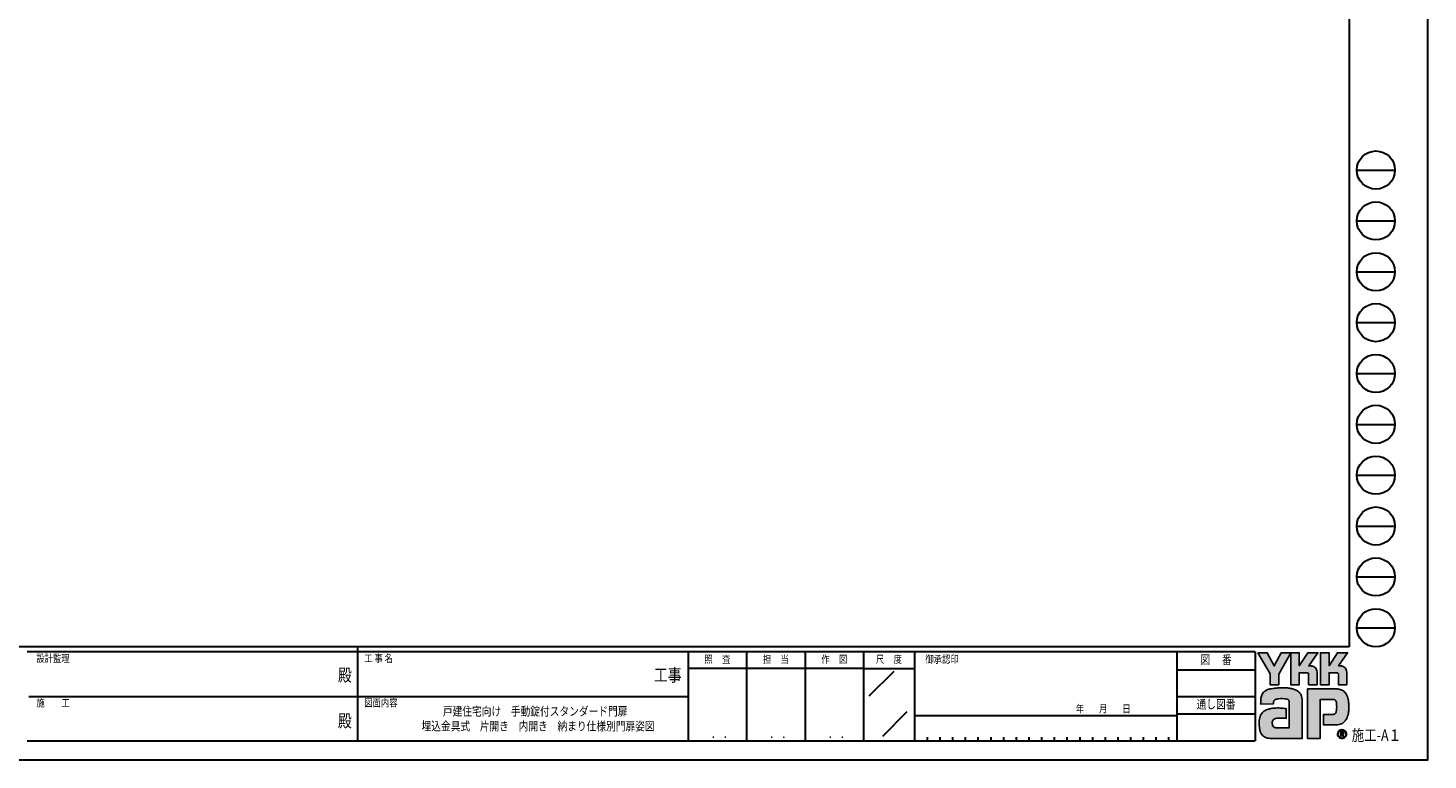
# Model space of a CAD drawing. Units: millimetres. Extents: x 0 to 8410, y 0 to 5940.
# Drawn here: x 2904 to 8410, y 0 to 2879 of the extents above; entities that cross this region are included whole.
import ezdxf
from ezdxf.enums import TextEntityAlignment as Align

# ---------------------------------------------------------------- set-up
doc = ezdxf.new("R2010")
doc.units = ezdxf.units.MM
doc.header["$PDSIZE"] = 0.05
doc.layers.add('USER1', color=3, linetype='Continuous', lineweight=13)
doc.layers.add('YKK_ZWAK', color=7, linetype='Continuous', lineweight=30)
doc.styles.add('text-b', font='extslim2.shx', dxfattribs={"width": 0.8, "bigfont": 'extfont2.shx'})

msp = doc.modelspace()

# ---------------------------------------------------------------- hatches: boundary and pattern name
at = {"layer": 'YKK_ZWAK', "linetype": 'ByBlock', "lineweight": -2}
h = msp.add_hatch(color=256, dxfattribs=at)
edge = h.paths.add_edge_path()
edge.add_arc((8071.699743638502, 101.8440997120164), 17.60746892393451, 44.93442000000285, 90.08535600000256)
edge.add_arc((8071.701705891414, 101.8103019843931), 17.64126964090813, 90.0915655217743, 179.923629932956)
edge.add_arc((8071.59418968362, 101.7911705073003), 17.53378962344496, 179.8606450800951, 225.1439939985764)
edge.add_arc((8071.678286344507, 101.7892219438158), 17.59182972906836, 224.9453553885787, 269.9844512830166)
edge.add_arc((8071.677208071625, 101.8760827517587), 17.67869027553202, 269.9880223087077, 314.9377721061913)
edge.add_arc((8071.796292280636, 101.7619566767586), 17.51378999492805, 314.9257166602815, 360.2350799932709)
edge.add_arc((8071.839445073835, 101.8980011247144), 17.47060770057977, 359.7894949650353, 405.1328750314317)
edge.add_line((8084.164347772397, 114.2802023384955), (8084.164346675578, 114.2802017152738))
edge = h.paths.add_edge_path(flags=16)
edge.add_arc((8071.643626434605, 101.6256216218994), 15.60539496128136, 224.628219000001, 270.1097310000005, ccw=False)
edge.add_arc((8071.527234358711, 101.767044031254), 15.62297575417259, 179.755127369646, 225.2972179378844, ccw=False)
edge.add_arc((8071.591169523911, 101.8671462026368), 15.68680365113114, 134.8007046283088, 180.1217460165475, ccw=False)
edge.add_arc((8071.636904949433, 101.9561537519442), 15.65616367897303, 89.86602478721397, 135.148996271344, ccw=False)
edge.add_arc((8071.705201628128, 101.8371095170442), 15.77519693816796, 45.03107645709707, 90.11509058956278, ccw=False)
edge.add_arc((8071.715733118291, 101.8320443487986), 15.77134150459539, 0.0064280881064178175, 45.071149570043985, ccw=False)
edge.add_arc((8071.648433335252, 101.8588978974238), 15.83866105162768, 270.09072013900766, 359.9092589945101, ccw=False)
edge.add_line((8071.673511708285, 86.0202566999109), (8071.673513357556, 86.02025527985468))
edge = h.paths.add_edge_path(flags=0)
edge.add_arc((8074.008161172625, 107.4972776171567), 3.352834554276567, -1.6106014017748862, 42.86139266983258, ccw=False)
edge.add_line((8077.359671127938, 107.4030408526595), (8077.220407717986, 106.3316013750323))
edge.add_line((8077.220407717986, 106.3316013750323), (8076.836987703456, 105.4869905901551))
edge.add_line((8076.836987703456, 105.4869905901551), (8076.261348266239, 104.8434290954457))
edge.add_line((8076.261348266239, 104.8434290954456), (8075.546129000876, 104.3751065090581))
edge.add_line((8075.546129000876, 104.3751065090581), (8074.743290281359, 104.0558728388593))
edge.add_line((8074.743290281359, 104.0558728388593), (8073.904452871365, 103.8595780927157))
edge.add_line((8073.904452871365, 103.8595780927157), (8073.082256365459, 103.7610911093565))
edge.add_line((8073.082256365459, 103.7610911093565), (8072.328661137619, 103.7339222863609))
edge.add_line((8072.328661137619, 103.7339222863609), (8070.344318228072, 103.7339222863609))
edge.add_line((8070.344318228072, 103.7339222863609), (8071.345828965752, 102.0304370845339))
edge.add_line((8071.345828965752, 102.0304370845339), (8077.893175697413, 90.7845820260606))
edge.add_line((8077.893175697411, 90.7845820260606), (8080.513948285632, 90.7845820260606))
edge.add_line((8080.513948285632, 90.7845820260606), (8074.200593042018, 101.6093203281014))
edge.add_line((8074.200593042018, 101.6093203281014), (8074.791514942172, 101.7268254875575))
edge.add_line((8074.791514942172, 101.7268254875575), (8075.355268019333, 101.8759144037461))
edge.add_line((8075.355268019333, 101.8759144037461), (8075.890154222059, 102.0562474663797))
edge.add_line((8075.890154222059, 102.0562474663797), (8076.395154719491, 102.2678246754583))
edge.add_line((8076.395154719491, 102.2678246754583), (8076.867892239617, 102.5106460309818))
edge.add_line((8076.867892239617, 102.5106460309818), (8077.307687561856, 102.7847115329504))
edge.add_line((8077.307687561856, 102.7847115329504), (8077.712503024493, 103.0893419607893))
edge.add_line((8077.712503024493, 103.0893419607893), (8078.080300965796, 103.4248769247852))
edge.add_arc((8074.07407098747, 107.2430610076502), 5.534293842026559, 316.3767372757107, 361.6565045120804)
edge.add_line((8079.606052008886, 107.4030432209456), (8079.581718046593, 107.9888995777667))
edge.add_line((8079.581718046593, 107.9888995777667), (8079.508362224506, 108.5536714857887))
edge.add_line((8079.508362224506, 108.5536714857887), (8079.387460962175, 109.0956895045518))
edge.add_line((8079.387460962175, 109.0956895045518), (8079.218674649315, 109.6122367517566))
edge.add_line((8079.218674649315, 109.6122367517566), (8079.003361727073, 110.1019547862531))
edge.add_line((8079.003361727073, 110.1019547862531), (8078.741182585165, 110.5621267257419))
edge.add_line((8078.741182585165, 110.5621267257419), (8078.433495664741, 110.9917337393605))
edge.add_line((8078.433495664741, 110.9917337393605), (8078.080300965796, 111.3880589448095))
edge.add_line((8078.080300965796, 111.3880589448095), (8077.617412144007, 111.7972893411815))
edge.add_line((8077.617412144007, 111.7972893411815), (8077.103242168817, 112.1538801429994))
edge.add_line((8077.103242168817, 112.1538801429994), (8076.540507922516, 112.4578313502632))
edge.add_line((8076.540507922516, 112.4578313502632), (8075.931586677127, 112.7077845218231))
edge.add_line((8075.931586677127, 112.7077845218231), (8075.278516094369, 112.9034000473917))
edge.add_line((8075.278516094369, 112.9034000473917), (8074.583673446257, 113.0436590961068))
edge.add_line((8074.583673446257, 113.0436590961068), (8073.849436004799, 113.1285616679682))
edge.add_line((8073.849436004799, 113.1285616679682), (8073.077501821435, 113.1570889321136))
edge.add_line((8073.077501821435, 113.1570889321137), (8065.498419036512, 113.1570889321137))
edge.add_line((8065.498419036512, 113.1570889321137), (8065.498419036512, 90.85929628929871))
edge.add_line((8065.498419036512, 90.85929628929871), (8067.789090425335, 90.85929628929871))
edge.add_line((8067.789090425335, 90.85929628929871), (8067.789090425335, 110.8827188370905))
edge.add_line((8067.789090425335, 110.8827188370905), (8073.077501821435, 110.8827188370905))
edge.add_line((8073.077501821435, 110.8827188370905), (8073.623595163649, 110.864719491856))
edge.add_line((8073.623595163647, 110.864719491856), (8074.137425528554, 110.8114006767269))
edge.add_line((8074.137425528554, 110.8114006767269), (8074.617634475003, 110.7231020019911))
edge.add_line((8074.617634475003, 110.7231020019911), (8075.062863561844, 110.6005026882233))
edge.add_line((8075.062863561844, 110.6005026882233), (8075.471754347928, 110.4442819559983))
edge.add_line((8075.471754347928, 110.4442819559983), (8075.842948392105, 110.2547794156036))
edge.add_line((8075.842948392105, 110.2547794156036), (8076.174747642939, 110.0323346773269))
edge.add_line((8076.174747642937, 110.0323346773269), (8076.465793659278, 109.7779665720306))
edge = h.paths.add_edge_path()
edge.add_arc((7838.368876751822, 45.94053921110367), 238.0028854164259, 87.51793533789117, 91.66438817798303, ccw=False)
edge.add_arc((7841.460670206267, 112.2238646296812), 171.6479889324786, 81.92630775827178, 87.59083149003902, ccw=False)
edge.add_arc((7850.587459734436, 174.7698156796641), 108.4404435454751, 73.67137372319672, 82.0594330221652, ccw=False)
edge.add_arc((7864.126025734535, 220.0822248061167), 61.14992005635714, 60.605282882355084, 73.90849856205972, ccw=False)
edge.add_arc((7869.668690823146, 231.1354965118695), 48.802827720426, 52.173471518694726, 59.905419987328685, ccw=False)
edge.add_arc((7874.625693885285, 237.5521925872233), 40.69447411929411, 43.55041761169451, 52.14560577150331, ccw=False)
edge.add_arc((7877.356504975943, 240.1913862279744), 36.89689698669203, 34.48659260316282, 43.50182013356101, ccw=False)
edge.add_arc((7877.375560093496, 240.2476320007015), 36.84936070070587, 25.589150532184817, 34.43128324084961, ccw=False)
edge.add_arc((7874.096843978333, 238.7113655055446), 40.47002977378766, 17.43088999214831, 25.545905045019026, ccw=False)
edge.add_line((7912.708448194006, 250.8343737866387), (7914.127321716263, 245.0980628767366))
edge.add_line((7914.127321716263, 245.0980628767366), (7914.93117926665, 238.9572296591455))
edge.add_line((7914.93117926665, 238.9572296591455), (7915.184868151373, 232.4139582509314))
edge.add_line((7915.184868151371, 232.4139582509314), (7915.184868151371, 85))
edge.add_line((7915.184868151371, 84.99999999999999), (7794.552237558145, 85.00000000000014))
edge.add_arc((7794.058422889453, 177.9026929356539), 92.90400533681732, 263.6848746649659, 270.30454692996716, ccw=False)
edge.add_arc((7789.801088644253, 139.9912781939369), 54.75438053932344, 253.691018885623, 263.74909316651605, ccw=False)
edge.add_arc((7784.772394305887, 122.7188653221762), 36.7648515796752, 239.8785013092501, 253.6535482446689, ccw=False)
edge.add_arc((7782.026075571899, 117.7239790843846), 31.0665359442476, 223.6420534782413, 239.6366294170112, ccw=False)
edge.add_arc((7785.335551200498, 120.635134094239), 35.47106877730126, 208.2977657543149, 223.355606159757, ccw=False)
edge.add_arc((7800.00428678726, 128.4420053640282), 52.08776822076726, 196.3102007627962, 208.2099283034402, ccw=False)
edge.add_arc((7833.692694029114, 138.3940807081978), 87.21535973156637, 187.8047148541562, 196.3697110093865, ccw=False)
edge.add_arc((7897.496969579555, 147.3684827548413), 151.6474625896684, 181.9094794174698, 187.8904176513078, ccw=False)
edge.add_arc((7843.132965815566, 146.5129581405301), 97.28984060791893, 174.5558801097798, 182.4727230497099, ccw=False)
edge.add_arc((7813.981852179943, 149.3049198473097), 68.00533601117411, 164.9753667854606, 174.5673877291292, ccw=False)
edge.add_arc((7797.457052887565, 153.7109472093151), 50.90326034781418, 153.891777935297, 164.9434116692619, ccw=False)
edge.add_arc((7789.928072917767, 157.3311678257037), 42.54940654405517, 142.0468818398376, 153.8077060405064, ccw=False)
edge.add_arc((7788.474955217282, 158.3719693887292), 40.76355778361719, 130.6022050713186, 141.944269337734, ccw=False)
edge.add_arc((7790.875174335808, 155.4865749053497), 44.51638816741004, 120.6072426230107, 130.5308147201121, ccw=False)
edge.add_arc((7795.615211250198, 147.426601044808), 53.86682392469975, 112.58837614452091, 120.5816154340441, ccw=False)
edge.add_arc((7801.993383188077, 132.1012129153205), 70.46648038479611, 106.6130308198974, 112.5902350136696, ccw=False)
edge.add_arc((7812.024133998486, 98.38632810638573), 105.6418826424866, 99.87193010640078, 106.59824860692831, ccw=False)
edge.add_arc((7817.643801544191, 66.72750844184088), 137.7954590034383, 94.78469170294778, 99.9171141639502, ccw=False)
edge.add_arc((7820.379478287979, 35.22933319151606), 169.4120848001592, 90.80098592879739, 94.81811646898808, ccw=False)
edge.add_arc((7820.795441206618, 11.7744954196069), 192.8704656492179, 87.57779436069058, 90.82713927416393, ccw=False)
edge.add_line((7828.946701035109, 204.4726362589897), (7838.40747241711, 203.8483181430207))
edge.add_line((7838.40747241711, 203.8483181430207), (7845.844937712167, 203.0145748873418))
edge.add_line((7845.844937712167, 203.0145748873418), (7850.710194690114, 202.2334712262169))
edge.add_line((7850.710194690114, 202.2334712262169), (7852.453753905859, 201.7671863015542))
edge.add_line((7852.453753905859, 201.7671863015542), (7852.453753905859, 163.5274075454684))
edge.add_line((7852.453753905859, 163.5274075454684), (7846.922181543944, 164.1111976295873))
edge.add_line((7846.922181543944, 164.1111976295873), (7840.855722979305, 164.4396007775472))
edge.add_line((7840.855722979305, 164.4396007775472), (7834.646288483651, 164.5666150250518))
edge.add_line((7834.646288483651, 164.5666150250518), (7828.686467549268, 164.5475968489549))
edge.add_line((7828.686467549268, 164.5475968489549), (7823.368170447868, 164.4375631158225))
edge.add_line((7823.368170447868, 164.4375631158225), (7819.083647061455, 164.290851471646))
edge.add_line((7819.083647061455, 164.290851471646), (7816.225147272027, 164.1624787829915))
edge.add_line((7816.225147272027, 164.1624787829915), (7815.185260571867, 164.1078015267128))
edge.add_line((7815.185260571867, 164.1078015267128), (7810.862021612686, 163.3178679981145))
edge.add_line((7810.862021612686, 163.3178679981145), (7807.134119487392, 162.0806677209501))
edge.add_line((7807.134119487392, 162.0806677209501), (7804.002233416571, 160.3877104380339))
edge.add_line((7804.002233416572, 160.3877104380339), (7801.466703010504, 158.2311851127544))
edge.add_line((7801.466703010504, 158.2311851127544), (7799.526849048614, 155.602941098213))
edge.add_line((7799.526849048614, 155.602941098213), (7798.183350751479, 152.4955069680858))
edge.add_line((7798.183350751479, 152.4955069680858), (7797.435868508812, 148.9003924651869))
edge.add_line((7797.435868508812, 148.9003924651869), (7797.285081541187, 144.8097865529048))
edge.add_line((7797.285081541187, 144.8097865529048), (7797.762233995048, 140.3113086854006))
edge.add_line((7797.762233995048, 140.3113086854006), (7798.717897343919, 136.5925760378713))
edge.add_line((7798.717897343919, 136.5925760378713), (7800.092639787497, 133.5826100602411))
edge.add_line((7800.092639787497, 133.5826100602411), (7801.827029525482, 131.2104322024336))
edge.add_line((7801.827029525482, 131.2104322024336), (7803.860615926706, 129.4050639143729))
edge.add_line((7803.860615926706, 129.4050639143729), (7806.133967190865, 128.0948474254078))
edge.add_line((7806.133967190865, 128.0948474254078), (7808.587311907376, 127.2094834060371))
edge.add_line((7808.587311907376, 127.2094834060371), (7811.16053905535, 126.6773140856098))
edge.add_line((7811.16053905535, 126.6773140856098), (7864.26234321063, 126.6773140856098))
edge.add_line((7864.26234321063, 126.6773140856098), (7864.26234321063, 224.9262306333311))
edge.add_line((7864.26234321063, 224.9262306333311), (7864.277625673564, 226.874235242119))
edge.add_line((7864.277625673564, 226.874235242119), (7864.176082197619, 228.7784301238264))
edge.add_line((7864.176082197619, 228.7784301238264), (7863.926808246634, 230.6133445068949))
edge.add_line((7863.926808246634, 230.6133445068949), (7863.499238894738, 232.3538472300534))
edge.add_line((7863.499238894738, 232.3538472300534), (7862.862469605779, 233.9754863526062))
edge.add_line((7862.862469605779, 233.9754863526063), (7861.985595843595, 235.4527911029946))
edge.add_line((7861.985595843595, 235.4527911029945), (7860.837373461741, 236.7613095405225))
edge.add_line((7860.837373461741, 236.7613095405225), (7859.387577144636, 237.8755708936314))
edge.add_line((7859.387577144636, 237.8755708936314), (7856.273350808759, 239.0981679284355))
edge.add_line((7856.273350808759, 239.0981679284355), (7851.293984774234, 240.1339793051446))
edge.add_line((7851.293984774234, 240.1339793051446), (7844.941234737275, 240.8981024518972))
edge.add_line((7844.941234737275, 240.8981024518972), (7837.707196004396, 241.3059744071193))
edge.add_line((7837.707196004396, 241.3059744071193), (7830.083624271818, 241.2733718195245))
edge.add_line((7830.083624271818, 241.2733718195245), (7822.562614846018, 240.7160713378227))
edge.add_arc((7829.565690495147, 178.0063475130001), 63.09954461589194, 96.37207465332192, 102.7534079932569)
edge.add_arc((7822.990235967668, 206.3711453916138), 33.98329973755922, 102.4978957058443, 112.8463169705322)
edge.add_line((7809.795856942372, 237.688441302813), (7807.472710943978, 236.379927187721))
edge.add_line((7807.472710943978, 236.379927187721), (7805.658852398729, 234.7820607852895))
edge.add_line((7805.658852398729, 234.7820607852895), (7804.287845668316, 232.9165814763508))
edge.add_line((7804.287845668316, 232.9165814763509), (7803.292108305523, 230.8048847090142))
edge.add_line((7803.292108305523, 230.8048847090142), (7802.605416304309, 228.4690451519634))
edge.add_line((7802.605416304309, 228.4690451519634), (7802.160866438042, 225.9307978635951))
edge.add_line((7802.160866438042, 225.9307978635951), (7801.890876259521, 223.2111986817309))
edge.add_line((7801.890876259523, 223.2111986817309), (7801.729221762697, 220.3326618853421))
edge.add_line((7801.729221762697, 220.3326618853421), (7751.744360825594, 220.2110814024366))
edge.add_line((7751.744360825594, 220.2110814024366), (7751.890053638907, 227.0474364887161))
edge.add_line((7751.890053638907, 227.0474364887161), (7752.16785485404, 234.7280627495847))
edge.add_arc((7842.80465831312, 229.5415451119436), 90.78507645249685, 171.5562215410652, 176.7249302595971, ccw=False)
edge.add_arc((7812.041073761822, 234.1331907221142), 59.68072909591978, 163.4838524863008, 171.5798233267276, ccw=False)
edge.add_arc((7796.605315999327, 238.7123013346301), 43.58008109155185, 152.2125045740734, 163.4864976584933, ccw=False)
edge.add_arc((7789.936601289025, 242.1607316588866), 36.07279508920197, 138.0385215069419, 152.1201504079557, ccw=False)
edge.add_arc((7789.93141676638, 241.9920314080752), 36.18196773988792, 122.60462867217839, 137.8343845030835, ccw=False)
edge.add_arc((7794.715303347275, 234.2540974358622), 45.27843077987834, 108.37420791968111, 122.42808991687619, ccw=False)
edge.add_arc((7802.292706793274, 207.3077861530989), 73.25111805342314, 100.9315937394664, 107.3549899713762, ccw=False)
edge.add_arc((7827.053177233485, 87.18251487375372), 195.8981124193156, 97.86054447666339, 101.37937906247248, ccw=False)
edge.add_arc((7838.677903115434, 6.418804497566924), 277.493180782217, 94.9020122383061, 97.95760039022957, ccw=False)
edge.add_arc((7839.469601618433, -0.0454555164845516), 284.0015470024212, 91.61689723320711, 94.94970856324022, ccw=False)
edge = h.paths.add_edge_path()
edge.add_arc((8018.405261283088, 194.883069952641), 78.97424249131821, 339.22498221091587, 347.3145741352372, ccw=False)
edge.add_arc((8055.359695399588, 180.5741956625366), 39.34815393326459, 326.2325061058077, 339.6193101912123, ccw=False)
edge.add_arc((8040.41317508305, 191.7134972569405), 57.97251228366087, 318.6736738685102, 325.2911172618525, ccw=False)
edge.add_arc((8046.228464891919, 186.6130329392992), 50.23738334831035, 311.5703269329227, 318.6624294560623, ccw=False)
edge.add_line((8079.562920186844, 149.0283448885021), (8074.949773336124, 145.4428201287032))
edge.add_line((8074.949773336122, 145.4428201287032), (8070.144287768767, 142.6240547429049))
edge.add_line((8070.144287768767, 142.6240547429049), (8065.182921079474, 140.5205086224669))
edge.add_line((8065.182921079474, 140.5205086224669), (8060.100992738141, 139.0812402242726))
edge.add_line((8060.100992738141, 139.0812402242726), (8054.93484104552, 138.2553080052048))
edge.add_line((8054.93484104552, 138.2553080052049), (8049.719785471504, 137.9910912015723))
edge.add_line((8049.719785471504, 137.9910912015723), (7998.359502870243, 137.9910912015723))
edge.add_line((7998.359502870243, 137.9910912015723), (7998.359502870243, 178.3371329603955))
edge.add_line((7998.359502870243, 178.3371329603955), (8027.321468183606, 178.3371329603955))
edge.add_line((8027.321468183606, 178.3371329603955), (8032.661500343398, 178.4115076133461))
edge.add_line((8032.661500343398, 178.4115076133461), (8037.356612567334, 178.8662457882358))
edge.add_line((8037.356612567334, 178.8662457882358), (8041.386088627874, 180.0480895885457))
edge.add_arc((8036.718938899856, 190.5718195454982), 11.51221867367882, 293.9167198020605, 314.0937636770703)
edge.add_arc((8035.14967874538, 191.9571009498386), 13.60005442076926, 314.7809858171797, 333.9292818603019)
edge.add_arc((8025.049206803718, 196.8614928300238), 24.82823217337466, 334.0067642612879, 347.3498910530277)
edge.add_arc((7997.496686258596, 203.2419818709085), 53.10958379585995, 347.1430841970991, 355.4000769567)
edge.add_arc((7937.20279214902, 208.4236389825372), 113.6253047071514, 355.2339044354762, 360.2919344246406)
edge.add_line((8050.826621932722, 209.0025820514527), (8050.764087105396, 215.3682387034624))
edge.add_line((8050.764087105396, 215.3682387034625), (8050.46047550842, 221.1022187966937))
edge.add_line((8050.46047550842, 221.1022187966937), (8049.742199750473, 226.1376205286494))
edge.add_line((8049.742199750473, 226.1376205286495), (8048.436737805533, 230.4072010624174))
edge.add_arc((8035.712261590049, 225.0960617153186), 13.78841891308454, 22.65543833575849, 39.38165319252862)
edge.add_arc((8037.652317905697, 226.5794060510672), 11.34803507427674, 39.80779662169854, 59.7537818176739)
edge.add_arc((8036.270352580341, 223.9835565113691), 14.28708048026977, 60.2099075952312, 77.92418213913811)
edge.add_arc((8034.141625470493, 213.9894069733661), 24.505419612029, 77.94572257653994, 90.63794058773097)
edge.add_line((8033.868783754716, 238.4933076375409), (7986.193983153369, 238.4933220064949))
edge.add_line((7986.193983153369, 238.4933220064949), (7986.193983153369, 85))
edge.add_line((7986.193983153369, 84.99999999999999), (7936.230178054086, 84.99999999999999))
edge.add_line((7936.230178054086, 84.99999999999999), (7936.230178054086, 279.2085201477715))
edge.add_line((7936.230178054086, 279.2085201477715), (8052.352444419783, 279.2085201477714))
edge.add_arc((8050.454723589988, 225.786903213103), 53.45531311537044, 78.73197638228362, 87.96551099663083, ccw=False)
edge.add_arc((8052.022233452078, 233.8022746385592), 45.28816670859781, 69.0303397675134, 78.69541395760581, ccw=False)
edge.add_arc((8053.483492731583, 237.6989413418757), 41.12664093330893, 59.394837104650776, 68.98849810507397, ccw=False)
edge.add_arc((8054.158936947387, 238.8861267011587), 39.76096028450432, 50.30120407773393, 59.36159834971329, ccw=False)
edge.add_arc((8053.912824660229, 238.6068789112342), 40.13302329272998, 42.05209438652213, 50.28551138205171, ccw=False)
edge.add_line((8083.713044558317, 265.4882191427113), (8086.971977511698, 261.3755839540037))
edge.add_line((8086.971977511696, 261.3755839540036), (8089.413096257856, 257.3909364514046))
edge.add_line((8089.413096257856, 257.3909364514046), (8091.116241849396, 253.7849544193049))
edge.add_arc((8034.092212487049, 227.188326936123), 62.92154256053492, 14.762666767432506, 25.004857483356886, ccw=False)
edge.add_arc((7995.50184749945, 216.670452798219), 102.9186976224796, 7.913901303101682, 14.950413391766176, ccw=False)
edge.add_arc((7956.956433847469, 211.0657829903963), 141.8688964173969, 2.5437612488565833, 8.012513468652287, ccw=False)
edge.add_arc((7934.862735084708, 209.9038021642562), 163.9924949756645, -2.235807907604226, 2.606741948428123, ccw=False)
edge.add_arc((7941.169609556879, 209.4982064780563), 157.6746789249186, 352.8936963416039, 357.82205712252266, ccw=False)
edge.add_arc((7974.149699389336, 205.2072843256961), 124.4172256635881, 347.15165836895227, 352.9756549716377, ccw=False)
edge = h.paths.add_edge_path()
edge.add_arc((7949.81593663647, 344.8108816871174), 24.97748057372806, 78.2679820538109, 90.11215451062168, ccw=False)
edge.add_arc((7950.173950484039, 346.6288963641474), 23.12465678617571, 66.19963222081822, 78.22058292401289, ccw=False)
edge.add_line((7959.505932772801, 367.7869647552047), (7963.549108796785, 365.4776410295685))
edge.add_line((7963.549108796785, 365.4776410295685), (7966.972720104523, 362.4663166107885))
edge.add_line((7966.972720104523, 362.4663166107885), (7969.72526148427, 358.8813904165129))
edge.add_line((7969.72526148427, 358.8813904165129), (7971.755451782621, 354.8505559148211))
edge.add_line((7971.755451782621, 354.8505559148211), (7973.010991015306, 350.5025254046553))
edge.add_line((7973.010991015306, 350.5025254046553), (7973.441277249498, 345.9649923540949))
edge.add_line((7973.441277249498, 345.9649923540949), (7973.441277249498, 295.7817990091225))
edge.add_line((7973.441277249498, 295.7817990091225), (7940.410441082256, 295.7817990091225))
edge.add_line((7940.410441082256, 295.7817990091225), (7940.410441082254, 338.5903549622138))
edge.add_arc((7935.724277553678, 338.7066687690901), 4.687606800725923, 358.5781712163345, 452.1682981404213)
edge.add_line((7935.546922375816, 343.390919259734), (7903.769547559464, 343.3910859855446))
edge.add_line((7903.769547559464, 343.3910859855446), (7903.769547559464, 295.9033794920281))
edge.add_line((7903.769547559464, 295.9033794920281), (7869.9141376143, 295.9033794920281))
edge.add_line((7869.914137614298, 295.9033794920281), (7869.914137614298, 422.0000000000002))
edge.add_line((7869.914137614298, 422.0000000000002), (7903.769547559463, 422.0000000000002))
edge.add_line((7903.769547559464, 422.0000000000002), (7903.769547559464, 370.41523499874))
edge.add_line((7903.769547559464, 370.41523499874), (7937.06901546408, 422.0000000000002))
edge.add_line((7937.06901546408, 422.0000000000002), (7976.838738565105, 422.0000000000002))
edge.add_line((7976.838738565106, 422.0000000000002), (7941.159281766072, 369.7883144081154))
edge.add_line((7941.159281766072, 369.7883144081154), (7942.423990476518, 369.7883144081154))
edge.add_line((7942.423990476518, 369.7883144081154), (7943.819449147634, 369.7883144081154))
edge.add_line((7943.819449147634, 369.7883144081154), (7945.252604560653, 369.7883144081154))
edge.add_line((7945.252604560653, 369.7883144081154), (7946.632101548257, 369.7883144081154))
edge.add_line((7946.632101548257, 369.7883144081154), (7947.865226501973, 369.7883144081154))
edge.add_line((7947.865226501973, 369.7883144081154), (7948.860284644187, 369.7883144081154))
edge.add_line((7948.860284644187, 369.7883144081154), (7949.524901976719, 369.7883144081154))
edge.add_line((7949.52490197672, 369.7883144081154), (7949.767044111662, 369.7883144081154))
h.paths.add_polyline_path([(7741.019807558352, 422.0000000000002), (7777.83118544544, 422.0000000000002), (7805.471387520062, 369.9003858029723), (7833.038912993172, 422.0000000000002), (7869.876440872393, 422.0000000000002), (7822.671629748316, 338.0099609809694), (7822.671629748316, 295.866022360409), (7789.097077510874, 295.866022360409), (7789.097077510874, 339.1425612896004)])
edge = h.paths.add_edge_path()
edge.add_arc((8066.77882280524, 344.7662993813761), 25.02205969309314, 78.2785069830033, 90.10825959996419, ccw=False)
edge.add_arc((8067.123752393909, 346.5210653864041), 23.2338199313337, 66.2482987955567, 78.2322632326792, ccw=False)
edge.add_line((8076.481727887275, 367.786969629281), (8080.536702174893, 365.4776410295685))
edge.add_line((8080.536702174893, 365.4776410295685), (8083.974237504412, 362.4663166107885))
edge.add_line((8083.974237504412, 362.4663166107885), (8086.740363295657, 358.8813904165129))
edge.add_line((8086.740363295659, 358.8813904165129), (8088.782439954069, 354.8505559148211))
edge.add_line((8088.782439954069, 354.8505559148211), (8090.046809054227, 350.5025254046553))
edge.add_line((8090.046809054228, 350.5025254046553), (8090.479812170722, 345.9649923540949))
edge.add_line((8090.479812170722, 345.9649923540949), (8090.479812170722, 295.8660223604091))
edge.add_line((8090.479812170722, 295.866022360409), (8057.373922129952, 295.866022360409))
edge.add_line((8057.373922129952, 295.866022360409), (8057.373922129951, 338.5903549622137))
edge.add_arc((8052.709680666508, 338.728834791916), 4.66629672144151, 358.299406285005, 452.4345457850627)
edge.add_line((8052.511465458221, 343.3909197143235), (8020.769706518206, 343.3910859855447))
edge.add_line((8020.769706518206, 343.3910859855446), (8020.769706518206, 295.866022360409))
edge.add_line((8020.769706518206, 295.866022360409), (7986.895957617521, 295.866022360409))
edge.add_line((7986.895957617519, 295.866022360409), (7986.895957617519, 422))
edge.add_line((7986.895957617519, 422.0000000000002), (8020.769706518203, 422.0000000000002))
edge.add_line((8020.769706518206, 422.0000000000002), (8020.769706518206, 370.41523499874))
edge.add_line((8020.769706518206, 370.41523499874), (8054.032496511776, 422.0000000000002))
edge.add_line((8054.032496511775, 422.0000000000002), (8093.802559223091, 422.0000000000002))
edge.add_line((8093.802559223091, 422.0000000000002), (8058.12276281377, 369.7883144081154))
edge.add_line((8058.12276281377, 369.7883144081154), (8059.401055935714, 369.7883144081154))
edge.add_line((8059.401055935714, 369.7883144081154), (8060.802627592002, 369.7883144081154))
edge.add_line((8060.802627592002, 369.7883144081154), (8062.236801835887, 369.7883144081154))
edge.add_line((8062.236801835887, 369.7883144081154), (8063.613581941187, 369.7883144081154))
edge.add_line((8063.61358194119, 369.7883144081154), (8064.841612740594, 369.7883144081154))
edge.add_line((8064.841612740594, 369.7883144081154), (8065.831237118208, 369.7883144081154))
edge.add_line((8065.831237118208, 369.7883144081154), (8066.491439517004, 369.7883144081154))
edge.add_line((8066.491439517004, 369.7883144081154), (8066.731543990226, 369.7883144081154))

# ---------------------------------------------------------------- linework, layer by layer
at = {"layer": 'YKK_ZWAK'}
for p, q in [((8410, 0), (8410, 5940)), ((8100.019807558352, 5745), (8100.019807558355, 445)), ((8130.019807558353, 2320), (8280.01980755835, 2320)), ((8130.019807558353, 2120), (8280.01980755835, 2120)), ((8130.019807558353, 1920), (8280.01980755835, 1920)), ((8130.019807558353, 1720), (8280.01980755835, 1720)), ((8130.019807558353, 1520), (8280.01980755835, 1520)), ((8130.019807558353, 1320), (8280.01980755835, 1320)), ((8130.019807558353, 1120), (8280.01980755835, 1120)), ((8130.019807558353, 920), (8280.01980755835, 920)), ((8130.019807558353, 720), (8280.01980755835, 720)), ((8130.019807558353, 520), (8280.01980755835, 520)), ((8100.019807558352, 445), (300.0198075583521, 445)), ((4200.019807558351, 445), (4200.019807558351, 75)), ((4200.019807558351, 425), (2900.019807558352, 425)), ((5500.019807558352, 425), (4200.019807558351, 425)), ((6190.019807558353, 425), (5500.019807558352, 425)), ((5500.019807558352, 425), (5500.019807558352, 75)), ((5730.019807558353, 425), (5730.019807558353, 75)), ((5960.019807558352, 425), (5960.019807558352, 75)), ((6190.019807558353, 425), (6190.019807558353, 75)), ((6390.019807558353, 425), (6190.019807558353, 425)), ((7422.519807558352, 425), (6390.019807558353, 425)), ((6390.019807558353, 425), (6390.019807558353, 75)), ((7422.519807558352, 425), (7422.519807558352, 75)), ((7730.019807558353, 425), (7422.519807558352, 425)), ((7730.019807558353, 425), (7730.019807558353, 75)), ((6190.019807558353, 360), (5500.019807558351, 360)), ((6190.019807558353, 360), (6390.019807558353, 360)), ((6212.104568374506, 251.7087960543256), (6310.037283715415, 349.6415113952344)), ((7422.519807558352, 355), (7730.019807558353, 355)), ((2907.519807558352, 250), (4200.019807558351, 250)), ((4200.019807558351, 250), (5500.019807558352, 250)), ((7422.519807558352, 250), (7730.019807558353, 250)), ((6265.671752674123, 94.01154682397419), (6361.891946217729, 190.2317403675806)), ((6390.019807558353, 175), (7422.519807558352, 175)), ((7730.019807558353, 180), (7422.519807558352, 180)), ((2900.019807558352, 75), (4200.019807558351, 75)), ((4200.019807558351, 75), (5500.019807558352, 75)), ((5500.019807558352, 75), (6190.019807558353, 75)), ((6190.019807558353, 75), (6390.019807558353, 75)), ((6390.019807558353, 75), (7422.519807558352, 75)), ((6440.019807558352, 90), (6440.019807558352, 75)), ((6490.019807558351, 90), (6490.019807558351, 75)), ((6540.019807558351, 90), (6540.019807558351, 75)), ((6590.019807558352, 90), (6590.019807558352, 75)), ((6640.019807558352, 90), (6640.019807558352, 75)), ((6690.019807558352, 90), (6690.019807558352, 75)), ((6740.019807558351, 90), (6740.019807558351, 75)), ((6790.019807558351, 90), (6790.019807558351, 75)), ((6840.019807558352, 90), (6840.019807558352, 75)), ((6890.019807558352, 90), (6890.019807558352, 75)), ((6940.019807558352, 90), (6940.019807558352, 75)), ((6990.019807558351, 90), (6990.019807558351, 75)), ((7040.019807558351, 90), (7040.019807558351, 75)), ((7090.019807558352, 90), (7090.019807558352, 75)), ((7140.019807558352, 90), (7140.019807558352, 75)), ((7190.019807558352, 90), (7190.019807558352, 75)), ((7240.019807558351, 90), (7240.019807558351, 75)), ((7290.019807558351, 90), (7290.019807558351, 75)), ((7340.019807558352, 90), (7340.019807558352, 75)), ((7390.019807558352, 90), (7390.019807558352, 75)), ((7422.519807558352, 75), (7730.019807558353, 75)), ((0, 0), (8410, 0))]:
    msp.add_line(p, q, dxfattribs=at)
at = {"layer": 'YKK_ZWAK', "linetype": 'ByBlock', "lineweight": -2}
msp.add_lwpolyline([(7741.019807558352, 422.0000000000002), (7777.83118544544, 422.0000000000002), (7805.471387520062, 369.9003858029724), (7833.038912993172, 422.0000000000002), (7869.876440872393, 422.0000000000002), (7822.671629748316, 338.0099609809695), (7822.671629748316, 295.8660223604091), (7789.097077510874, 295.8660223604091), (7789.097077510874, 339.1425612896005)], close=True, dxfattribs=at)
for points in [[(7949.767044111662, 369.7883144081154, -0.0517260100804869), (7954.894719449987, 369.2665661172065, -0.0524994454876206), (7959.505932772801, 367.7869647552047), (7963.549108796785, 365.4776410295686), (7966.972720104523, 362.4663166107885), (7969.72526148427, 358.8813904165129), (7971.755451782621, 354.8505559148211), (7973.010991015306, 350.5025254046553), (7973.441277249498, 345.9649923540949), (7973.441277249498, 295.7817990091226), (7940.410441082256, 295.7817990091226), (7940.410441082254, 338.5903549622138, 0.432687496610367), (7935.546922375816, 343.390919259734), (7903.769547559464, 343.3910859855447), (7903.769547559464, 295.9033794920282), (7869.914137614298, 295.9033794920282), (7869.914137614298, 422.0000000000002), (7903.769547559464, 422.0000000000002), (7903.769547559464, 370.41523499874), (7937.06901546408, 422.0000000000002), (7976.838738565106, 422.0000000000002), (7941.159281766072, 369.7883144081154), (7942.423990476518, 369.7883144081154), (7943.819449147634, 369.7883144081154), (7945.252604560653, 369.7883144081154), (7946.632101548257, 369.7883144081154), (7947.865226501973, 369.7883144081154), (7948.860284644187, 369.7883144081154), (7949.52490197672, 369.7883144081154)], [(8066.731543990226, 369.7883144081154, -0.051662923521697), (8071.862169607914, 369.266565840508, -0.052337619024468), (8076.481727887275, 367.786969629281), (8080.536702174893, 365.4776410295686), (8083.974237504412, 362.4663166107885), (8086.740363295659, 358.8813904165129), (8088.782439954069, 354.8505559148211), (8090.046809054228, 350.5025254046553), (8090.479812170722, 345.9649923540949), (8090.479812170722, 295.8660223604091), (8057.373922129952, 295.8660223604091), (8057.373922129952, 338.5903549622138, 0.4355136938325048), (8052.511465458221, 343.3909197143236), (8020.769706518206, 343.3910859855447), (8020.769706518206, 295.8660223604091), (7986.895957617519, 295.8660223604091), (7986.895957617519, 422.0000000000002), (8020.769706518206, 422.0000000000002), (8020.769706518206, 370.41523499874), (8054.032496511775, 422.0000000000002), (8093.802559223091, 422.0000000000002), (8058.12276281377, 369.7883144081154), (8059.401055935714, 369.7883144081154), (8060.802627592002, 369.7883144081154), (8062.236801835887, 369.7883144081154), (8063.61358194119, 369.7883144081154), (8064.841612740594, 369.7883144081154), (8065.831237118208, 369.7883144081154), (8066.491439517004, 369.7883144081154)], [(7831.456090462435, 283.8430126161981, -0.0180942879063277), (7848.675984997541, 283.7201367087767, -0.024721181581454), (7865.568053653203, 282.1705214603078, -0.0366161642978948), (7881.075079931754, 278.8363079384282, -0.0581115096325855), (7894.139838776047, 273.3596473189223, -0.0337497950622461), (7899.598139437623, 269.6834419712963, -0.0375211763668324), (7904.119761575285, 265.5903843075101, -0.0393566523854136), (7907.76909357629, 261.08290273283, -0.0386002362161858), (7910.610526543617, 256.1634225594555, -0.0354232381635762), (7912.708448194006, 250.8343737866387), (7914.127321716263, 245.0980628767366), (7914.93117926665, 238.9572296591456), (7915.184868151371, 232.4139582509314), (7915.184868151371, 85), (7794.552237558145, 85.00000000000017, -0.0288918040959043), (7783.839288891889, 85.5624335253447, -0.0439148256206971), (7774.425119279202, 87.44014353130551, -0.0601774642462495), (7766.32249300947, 90.91862233838816, -0.0699030293254474), (7759.54429514229, 96.28338197772814, -0.0657969275874251), (7754.103422705893, 103.8199365069224, -0.0519690664885366), (7750.012774769364, 113.8138023170113, -0.037389254081128), (7747.285239032617, 126.5504877510365, -0.0261026920733818), (7745.933714272634, 142.3155083185956, -0.034557490484889), (7746.281979974417, 155.7433225488833, -0.0418775417324693), (7748.301315114925, 166.934235683248, -0.0482592614009314), (7751.747735504324, 176.1118449233701, -0.05136136850738901), (7756.377259523688, 183.4997542958769, -0.0495295333776397), (7761.945891670127, 189.3215482306046, -0.0433268324194203), (7768.209645683384, 193.8008363020898, -0.0348912343847105), (7774.924532228293, 197.1612018911719, -0.0260863881558032), (7781.846571661681, 199.626251553893, -0.0293575308065985), (7793.912206904053, 202.4640176713203, -0.0223981620624572), (7806.150062221684, 204.042775176296, -0.0175298338817346), (7818.011201299921, 204.6248636533444, -0.014178891883078), (7828.946701035109, 204.4726362589897), (7838.40747241711, 203.8483181430207), (7845.844937712167, 203.0145748873418), (7850.710194690114, 202.2334712262169), (7852.453753905859, 201.7671863015542), (7852.453753905859, 163.5274075454684), (7846.922181543944, 164.1111976295873), (7840.855722979305, 164.4396007775472), (7834.646288483651, 164.5666150250518), (7828.686467549268, 164.5475968489549), (7823.368170447868, 164.4375631158226), (7819.083647061455, 164.290851471646), (7816.225147272027, 164.1624787829916), (7815.185260571867, 164.1078015267128), (7810.862021612686, 163.3178679981145), (7807.134119487392, 162.0806677209502), (7804.002233416572, 160.3877104380339), (7801.466703010504, 158.2311851127544), (7799.526849048614, 155.602941098213), (7798.183350751479, 152.4955069680859), (7797.435868508812, 148.9003924651869), (7797.285081541187, 144.8097865529048), (7797.762233995048, 140.3113086854006), (7798.717897343919, 136.5925760378714), (7800.092639787497, 133.5826100602411), (7801.827029525482, 131.2104322024337), (7803.860615926706, 129.4050639143729), (7806.133967190865, 128.0948474254078), (7808.587311907376, 127.2094834060371), (7811.16053905535, 126.6773140856099), (7864.26234321063, 126.6773140856099), (7864.26234321063, 224.9262306333311), (7864.277625673564, 226.874235242119), (7864.176082197619, 228.7784301238265), (7863.926808246634, 230.613344506895), (7863.499238894738, 232.3538472300535), (7862.862469605779, 233.9754863526063), (7861.985595843595, 235.4527911029946), (7860.837373461741, 236.7613095405225), (7859.387577144636, 237.8755708936314), (7856.273350808759, 239.0981679284355), (7851.293984774234, 240.1339793051446), (7844.941234737275, 240.8981024518972), (7837.707196004396, 241.3059744071193), (7830.083624271818, 241.2733718195245), (7822.562614846018, 240.7160713378228, 0.0278510171638468), (7815.636122212078, 239.549175350046, 0.0451842178209498), (7809.795856942372, 237.688441302813), (7807.472710943978, 236.3799271877211), (7805.658852398729, 234.7820607852895), (7804.287845668316, 232.9165814763509), (7803.292108305523, 230.8048847090142), (7802.605416304309, 228.4690451519634), (7802.160866438042, 225.9307978635952), (7801.890876259523, 223.2111986817309), (7801.729221762697, 220.3326618853421), (7751.744360825594, 220.2110814024366), (7751.890053638907, 227.0474364887161), (7752.16785485404, 234.7280627495847, -0.0225565707222758), (7753.003653475501, 242.8723229076879, -0.0353400380862284), (7754.822792226623, 251.0995599147055, -0.0492317925525791), (7758.050770399233, 259.0290550496423, -0.0615201336222398), (7763.113068101564, 266.2801141735521, -0.0665503349233684), (7770.435167195443, 272.472041942817, -0.0613986076075888), (7780.442552085491, 277.2241435762548, -0.0280346944577528), (7788.401593253531, 279.2297109097582, -0.0153550189529216), (7800.261677272515, 281.2399444643061, -0.0133333084937711), (7814.965579441852, 282.8969972843245, -0.0145431579434434)], [(8095.451776784255, 177.5404800017163, -0.0353121700799632), (8092.244631848293, 166.870959507126, -0.0584774722804379), (8088.069813540453, 158.7035443424085, -0.0288820706933246), (8083.948259180074, 153.4315350143335, -0.0309550164657821), (8079.562920186844, 149.0283448885021), (8074.949773336122, 145.4428201287033), (8070.144287768767, 142.6240547429049), (8065.182921079474, 140.520508622467), (8060.100992738141, 139.0812402242726), (8054.93484104552, 138.2553080052049), (8049.719785471504, 137.9910912015723), (7998.359502870243, 137.9910912015723), (7998.359502870243, 178.3371329603956), (8027.321468183606, 178.3371329603956), (8032.661500343398, 178.4115076133462), (8037.356612567334, 178.8662457882358), (8041.386088627874, 180.0480895885457, 0.0882671288460553), (8044.729539303487, 182.3037206126133, 0.083745158605346), (8047.365958853612, 185.9801468287928, 0.0582862445597222), (8049.274748738, 191.4241928709194, 0.0360435238119385), (8050.435203350774, 198.9827214831759, 0.0220734031753504), (8050.826621932722, 209.0025820514528), (8050.764087105396, 215.3682387034625), (8050.46047550842, 221.1022187966938), (8049.742199750473, 226.1376205286495), (8048.436737805533, 230.4072010624174, 0.0731117326214678), (8046.369837738144, 233.8445796909658, 0.0872511803861705), (8043.368515616435, 236.3826189824891, 0.0774473946688399), (8039.259293582813, 237.9544870578084, 0.0554369345174518), (8033.868783754716, 238.4933076375409), (7986.193983153369, 238.4933220064949), (7986.193983153369, 85), (7936.230178054086, 85), (7936.230178054086, 279.2085201477715), (8052.352444419786, 279.2085201477714, -0.0403107082291994), (8060.899829733997, 278.2118043374991, -0.0421968599351876), (8068.229670063171, 276.0910088632102, -0.0418847103820418), (8074.421845997924, 273.0964830213665, -0.0395540362689687), (8079.556315869087, 269.4787255880377, -0.0359405218764401), (8083.713044558317, 265.4882191427113), (8086.971977511696, 261.3755839540037), (8089.413096257856, 257.3909364514046), (8091.116241849396, 253.784954419305, -0.0447197629795074), (8094.936691564827, 243.2217259504052, -0.0307122268322105), (8097.440356379814, 230.840799567281, -0.0238664630145888), (8098.68553473432, 217.362268716175, -0.0211327548680144), (8098.730387525509, 203.5060766400068, -0.0215073458566774), (8097.633084150555, 189.9921691523944, -0.0254174505855289)], [(8084.16434667558, 114.2802017152738, 0.1995970972806858), (8071.673513040465, 119.4515490975193, 0.4133553441987413), (8054.060451921657, 101.8338161866211, 0.2001979443820198), (8059.227126193251, 89.36178922002674, 0.1990897109272768), (8071.673512338802, 84.19739286252351, 0.1986844442601123), (8084.164345673536, 89.36179154653345, 0.200316005725648), (8089.309934862625, 101.8338141524376, 0.2004703921328915), (8084.164347772397, 114.2802023384955)], [(8071.673513357556, 86.0202552798547, -0.2010974043379156), (8060.537576777633, 90.66277468716227, -0.2013724321324656), (8055.904401286257, 101.8338138274432, -0.2003690060463346), (8060.537574138475, 112.997907086071, -0.2001962315093685), (8071.67351385792, 117.6122746294354, -0.1992934801777829), (8082.853898532109, 112.9979067905895, -0.1992059581228088), (8087.487074523629, 101.8338137561337, -0.4132862458215515), (8071.673511708285, 86.02025669991095)], [(8076.465793659278, 109.7779665720306, -0.1965184448751553), (8077.359671127938, 107.4030408526595), (8077.220407717986, 106.3316013750323), (8076.836987703456, 105.4869905901551), (8076.261348266239, 104.8434290954457), (8075.546129000876, 104.3751065090582), (8074.743290281359, 104.0558728388593), (8073.904452871365, 103.8595780927157), (8073.082256365459, 103.7610911093566), (8072.328661137619, 103.733922286361), (8070.344318228072, 103.733922286361), (8071.345828965752, 102.0304370845339), (8077.893175697411, 90.78458202606062), (8080.513948285632, 90.78458202606062), (8074.200593042018, 101.6093203281014), (8074.791514942172, 101.7268254875575), (8075.355268019333, 101.8759144037461), (8075.890154222059, 102.0562474663797), (8076.395154719491, 102.2678246754583), (8076.867892239617, 102.5106460309818), (8077.307687561856, 102.7847115329505), (8077.712503024493, 103.0893419607893), (8078.080300965796, 103.4248769247852, 0.2001816900370092), (8079.606052008886, 107.4030432209456), (8079.581718046593, 107.9888995777667), (8079.508362224506, 108.5536714857887), (8079.387460962175, 109.0956895045519), (8079.218674649315, 109.6122367517566), (8079.003361727073, 110.1019547862531), (8078.741182585165, 110.562126725742), (8078.433495664741, 110.9917337393605), (8078.080300965796, 111.3880589448096), (8077.617412144007, 111.7972893411816), (8077.103242168817, 112.1538801429994), (8076.540507922516, 112.4578313502632), (8075.931586677127, 112.7077845218231), (8075.278516094369, 112.9034000473917), (8074.583673446257, 113.0436590961068), (8073.849436004799, 113.1285616679682), (8073.077501821435, 113.1570889321137), (8065.498419036512, 113.1570889321137), (8065.498419036512, 90.85929628929873), (8067.789090425335, 90.85929628929873), (8067.789090425335, 110.8827188370906), (8073.077501821435, 110.8827188370906), (8073.623595163647, 110.864719491856), (8074.137425528554, 110.8114006767269), (8074.617634475003, 110.7231020019912), (8075.062863561844, 110.6005026882233), (8075.471754347928, 110.4442819559983), (8075.842948392105, 110.2547794156036), (8076.174747642937, 110.0323346773269)]]:
    msp.add_lwpolyline(points, format="xyb", close=True, dxfattribs=at)
at = {"layer": 'YKK_ZWAK'}
for centre in [(8205.019807558352, 2320), (8205.019807558352, 2120), (8205.019807558352, 1920), (8205.019807558352, 1720), (8205.019807558352, 1520), (8205.019807558352, 1320), (8205.019807558352, 1120), (8205.019807558352, 920), (8205.019807558352, 720), (8205.019807558352, 520)]:
    msp.add_circle(centre, 75, dxfattribs=at)
msp.add_point((4200.019807558351, 75), dxfattribs=at)

# ---------------------------------------------------------------- texts
at = {"layer": 'USER1', "style": 'text-b', "width": 0.8}
for s, p in [('戸建住宅向け\u3000手動錠付スタンダード門扉', (4535.486474225019, 174.1666666666667)), ('埋込金具式\u3000片開き\u3000内開き\u3000納まり仕様別門扉姿図', (4451.48647422502, 115.8333333333333))]:
    msp.add_text(s, height=35, dxfattribs=at).set_placement(p)
at = {"layer": 'YKK_ZWAK', "style": 'text-b', "width": 0.8}
for s, height, p in [('設計監理', 30, (2936.686474225019, 385)), ('工 事 名', 30, (4226.269807558352, 385)), ('施\u3000\u3000工', 30, (2936.686474225019, 210)), ('図面内容', 30, (4226.269807558352, 210)), ('年        月        日', 30, (7024.906891260823, 186.7853966796437)), ('施工-A１', 45, (8110.019807558353, 75)), ('． ．', 35.35000085830688, (5590, 85.6482458114624)), ('． ．', 35.35000085830688, (5820, 85.6482458114624)), ('． ．', 35.35000085830688, (6050, 85.6482458114624))]:
    msp.add_text(s, height=height, dxfattribs=at).set_placement(p)
at = {"layer": 'YKK_ZWAK', "style": 'text-b'}
for s, height, width, p in [('照     査', 30, 0.8, (5615.019807558352, 392.5000000000002)), ('担     当', 30, 0.7999999999999091, (5845.019807558352, 392.5000000000002)), ('作     図', 30, 0.7999999999999091, (6075.019807558351, 392.5)), ('尺     度', 30, 0.8, (6290.019807558352, 392.5)), ('御承認印', 30, 0.8, (6498.538146656679, 392.5)), ('図\u3000 番', 35, 0.8, (7576.269807558355, 390)), ('殿', 50.00000000000006, 0.799999999999999, (4150, 327.5)), ('工事', 50, 0.7999999999999091, (5420, 327.535)), ('通し図番', 35, 0.7999999999999091, (7576.269807558355, 215)), ('殿', 49.99999999999997, 0.8000000000000005, (4150, 147.5))]:
    msp.add_text(s, height=height, dxfattribs=dict(at, width=width)).set_placement(p, align=Align.MIDDLE)

doc.saveas('drawing.dxf')
